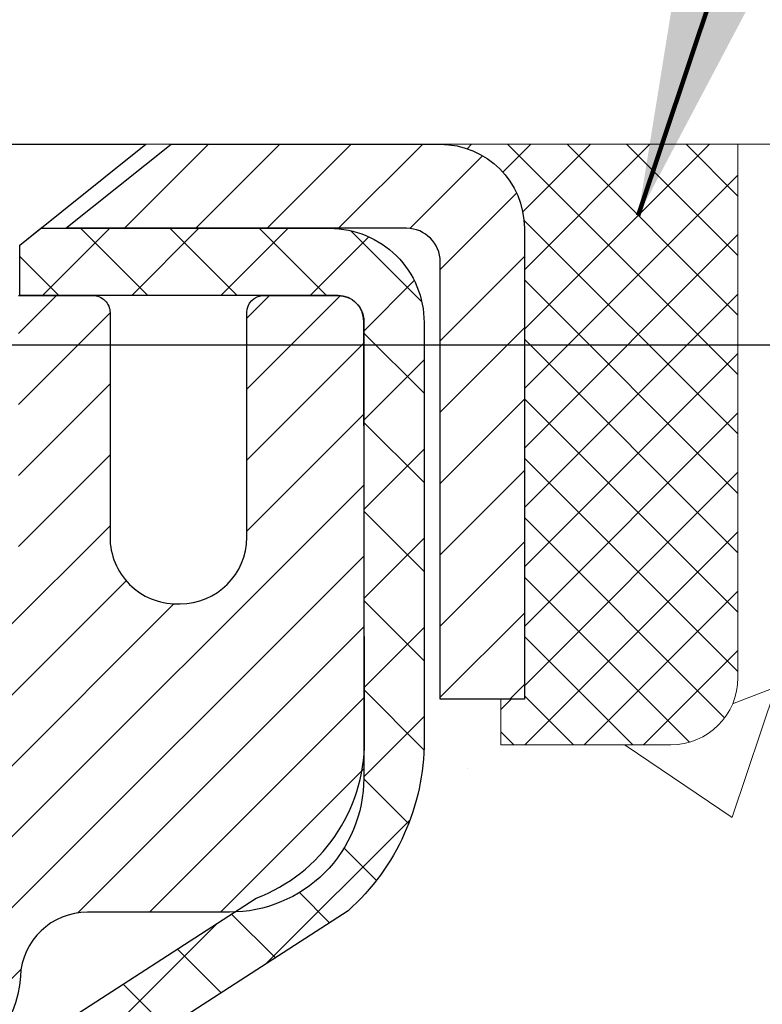
# Model space of a CAD drawing. Units: inches. Extents: x 3.7 to 56.5, y 2.2 to 45.1.
# Drawn here: x 31.3 to 32.1, y 30.9 to 32 of the extents above; entities that cross this region are included whole.
import ezdxf

# ---------------------------------------------------------------- set-up
doc = ezdxf.new("R2010")
doc.units = ezdxf.units.IN
doc.header["$MEASUREMENT"] = 0
for name, color, linetype, lineweight in [('CAPPING STRIP - H', 251, 'Continuous', 15), ('CAPPING STRIP - L', 7, 'Continuous', 25), ('CONCRETE - H', 130, 'Continuous', 9), ('CONCRETE - L', 132, 'Continuous', 13), ('DIMS', 50, 'Continuous', 25), ('MIG RETAINER - H', 251, 'Continuous', 20), ('MIG RETAINER - L', 7, 'Continuous', 30), ('PVC SIDESHEET - H', 170, 'Continuous', 20), ('PVC SIDESHEET - L', 150, 'Continuous', 25), ('SCREW - L', 1, 'Continuous', 25), ('SEALANT - H', 50, 'Continuous', 15), ('SEALANT - L', 52, 'Continuous', 20), ('TEXT - 4', 241, 'Continuous', 25)]:
    doc.layers.add(name, color=color, linetype=linetype, lineweight=lineweight)
doc.styles.add('ROMANS', font='romans', dxfattribs={"width": 0.9})
doc.styles.get("Standard").update_dxf_attribs({"font": 'arial.ttf'})
doc.dimstyles.get("Standard").update_dxf_attribs({"dimtxt": 0.18, "dimasz": 0.18, "dimexe": 0.18, "dimexo": 0.0625, "dimgap": 0.09, "dimtad": 0, "dimtih": 1, "dimtoh": 1, "dimdec": 4, "dimzin": 0, "dimdsep": 46, "dimtxsty": 'Standard', "dimcen": 0.09, "dimadec": 0, "dimazin": 0, "dimtfac": 1, "dimtdec": 4, "dimtofl": 0, "dimtmove": 0, "dimatfit": 3, "dimfxl": 1, "dimtolj": 1, "dimtzin": 0, "dimarcsym": 0})

# ---------------------------------------------------------------- blocks, each defined once
blk = doc.blocks.new('*X5')
at = {"color": 0}
for p, q in [((1237.986130794628, 929.2961535421395), (1237.97385116075, 929.3084331760182)), ((1238.536813030436, 929.1775962613214), (1238.667649945133, 929.3084331760183)), ((1239.602059879881, 928.4750761578006), (1240.435416898099, 929.3084331760183)), ((1246.588648714498, 922.4614025752369), (1239.741618113716, 929.3084331760182)), ((1240.190661302946, 927.2959106278986), (1242.203183851066, 929.3084331760184)), ((1240.238648714498, 923.8083641335176), (1245.738717756998, 929.3084331760184)), ((1240.238648714498, 925.5761310864839), (1243.970950804032, 929.3084331760184)), ((1246.588648714498, 924.2291695282032), (1241.509385066682, 929.3084331760182)), ((1246.588648714498, 925.9969364811695), (1243.277152019649, 929.3084331760182)), ((1246.588648714498, 927.7647034341359), (1245.044918972615, 929.3084331760182)), ((1240.238648714498, 922.0405971805513), (1246.588648714498, 928.3905971805514)), ((1246.588648714498, 920.6936356222706), (1240.226369080619, 927.0559152561492)), ((1240.238648714498, 920.2728302275848), (1246.588648714498, 926.622830227585)), ((1246.588648714497, 918.9258686693039), (1240.238648714498, 925.2758686693037)), ((1240.238648714498, 918.5050632746186), (1246.588648714498, 924.8550632746186)), ((1246.588648714497, 917.1581017163379), (1240.238648714498, 923.5081017163377)), ((1240.238648714498, 916.7372963216523), (1246.588648714498, 923.0872963216523)), ((1246.588648714497, 915.3903347633716), (1240.238648714498, 921.7403347633713)), ((1240.238648714498, 914.9695293686858), (1246.588648714498, 921.3195293686858)), ((1246.588648714497, 913.6225678104047), (1240.238648714498, 919.9725678104049)), ((1240.238648714498, 913.2017624157195), (1246.588648714498, 919.5517624157194)), ((1246.193007264837, 912.2504423070994), (1240.238648714498, 918.2048008574385)), ((1240.249262063965, 911.4446088122202), (1246.588648714498, 917.783995462753)), ((1245.15052543455, 911.5251571844204), (1240.238648714498, 916.4370339044722)), ((1242.017029016931, 911.4446088122202), (1246.588648714498, 916.0162285097866)), ((1243.463306853783, 911.4446088122203), (1240.238648714498, 914.6692669515057)), ((1243.784795969898, 911.4446088122203), (1246.588648714498, 914.2484615568203)), ((1241.695539900817, 911.4446088122203), (1240.238648714498, 912.9014999985397)), ((1239.538648714498, 912.5017624157197), (1239.845319474796, 912.8084331760185)), ((1239.92777294785, 911.4446088122202), (1239.538648714498, 911.833733045573))]:
    blk.add_line(p, q, dxfattribs=at)
blk = doc.blocks.new('*D10')
at = {"layer": 'DEFPOINTS', "color": 0, "transparency": 16777216}
for p in [(29.43886888330111, 31.6253563514677), (30.926639095089, 28.87514898337523), (36.69478480985874, 28.87514898337523)]:
    blk.add_point(p, dxfattribs=at)
at = {"layer": 'DIMS', "color": 0, "lineweight": -2, "transparency": 16777216}
for p, q in [((29.73886888330111, 31.6253563514677), (36.99478480985874, 31.6253563514677)), ((36.69478480985874, 31.3253563514677), (36.69478480985874, 31.10291279572033)), ((36.69478480985874, 29.17514898337523), (36.69478480985874, 29.48862708143462)), ((31.226639095089, 28.87514898337523), (36.99478480985874, 28.87514898337523))]:
    blk.add_line(p, q, dxfattribs=at)
at = {"layer": 'DIMS', "color": 0, "transparency": 16777216}
for points in [[(36.64478480985874, 31.3253563514677), (36.74478480985874, 31.3253563514677), (36.69478480985874, 31.6253563514677)], [(36.64478480985874, 29.17514898337523), (36.74478480985874, 29.17514898337523), (36.69478480985874, 28.87514898337523)]]:
    blk.add_solid(points, dxfattribs=at)
at = {"layer": 'DIMS', "color": 0, "transparency": 16777216, "insert": (36.69478480985873, 30.29576993857748), "char_height": 0.3, "attachment_point": 5, "style": 'ROMANS'}
blk.add_mtext('\\A1; 2 3/4 IN\\P [69.9mm]', dxfattribs=at)

msp = doc.modelspace()

# ---------------------------------------------------------------- hatches: boundary and pattern name
at = {"layer": 'CAPPING STRIP - H'}
h = msp.add_hatch(dxfattribs=at)
h.set_pattern_fill('ANSI31', color=256, scale=0.47244, angle=90, style=0)
h.set_pattern_definition([(45.00000000000001, (-965.5617133779303, 448.8960336410283), (0.04175819096297156, -0.04175819096297156), [])])
edge = h.paths.add_edge_path()
edge.add_line((30.50012606549291, 31.72418010724783), (30.48251930145199, 31.82101730947358))
edge.add_line((30.48251930145199, 31.82101730947358), (30.68682934127293, 31.85816458944174))
edge.add_arc((30.71147881093322, 31.72259250633039), 0.1377947244043846, 90.00000000099271, 100.30484647022479, ccw=False)
edge.add_line((30.71147881093094, 31.86038723073472), (30.94632615184247, 31.86038723073472))
edge.add_line((30.94632615184247, 31.86038723073472), (31.06935715578021, 31.76196242758448))
edge.add_line((31.06935715578021, 31.76196242758448), (30.71147881093094, 31.76196242758448))
edge.add_arc((30.71147881093412, 31.7225925063172), 0.03936992126728001, 90.00000000430171, 100.3048464714298)
edge.add_line((30.7044361053143, 31.76132738721486), (30.50012606549291, 31.72418010724783))
edge = h.paths.add_edge_path()
edge.add_arc((31.73372457704255, 31.72259250632447), 0.03936992126011774, 359.9999999998346, 449.9999999998345)
edge.add_line((31.73372457704255, 31.76196242758448), (31.33510412428478, 31.76196242758448))
edge.add_line((31.33510412428478, 31.76196242758448), (31.45813512822252, 31.86038723073472))
edge.add_line((31.45813512822252, 31.86038723073472), (31.7730944983021, 31.86038723073472))
edge.add_arc((31.7730944983021, 31.76196242758471), 0.09842480315012381, -6.622258297284134e-11, 89.99999999993378, ccw=False)
edge.add_line((31.87151930145211, 31.76196242758448), (31.87151930145211, 31.21078352994397))
edge.add_line((31.87151930145211, 31.21078352994419), (31.7730944983021, 31.21078352994419))
edge.add_line((31.7730944983021, 31.21078352994419), (31.77309449830256, 31.72259250632447))
at = {"layer": 'CONCRETE - H'}
h = msp.add_hatch(dxfattribs=at)
h.set_pattern_fill('AR-CONC', color=256, scale=0.252)
h.set_pattern_definition([(49.99999999999999, (299.0626390047158, 767.014533026181), (1.807495660153899, -0.1581353801561397), [0.189, -2.079]), (355, (299.0626390047158, 767.014533026181), (-0.34965336070476, 1.89552417692403), [0.1512, -1.6632]), (100.45144446, (299.2132636408358, 767.001355079301), (1.457842293752322, 1.737388777240946), [0.1606252838399993, -1.766878122239995]), (46.18420000000002, (299.0626390047158, 767.5185330261809), (2.689448153292362, -0.4171085875985529), [0.2834999999999986, -3.118499999999989]), (96.63563549, (299.2867596021156, 767.483773892541), (2.355348103099055, 2.454778873951867), [0.24093806184, -2.650318675199999]), (351.1841639899999, (299.0626390047158, 767.5185330261809), (2.355348101538028, 2.454778872680375), [0.2268, -2.49480000252]), (21, (299.3146390047157, 767.3925330261809), (1.504205771338524, -1.014599604476654), [0.189, -2.079]), (326.0000000000001, (299.3146390047157, 767.3925330261809), (0.613154636442386, 1.82737811351807), [0.1512, -1.6632]), (71.45144474, (299.4399894847957, 767.307983059701), (2.117360389359527, 0.8127785050720117), [0.1606252788, -1.76687812224]), (37.50000000000001, (299.0626390047158, 767.014533026181), (0.03064283539957249, 0.838892511654905), [0, -1.64304, 0, -1.6884, 0, -1.6695]), (7.499999999999999, (299.0626390047158, 767.014533026181), (0.6629352343542145, 0.9939175139435478), [0, -0.9626399999999999, 0, -1.60524, 0, -0.6363]), (327.5, (298.5006790047158, 767.014533026181), (1.345232539154471, -0.05683827677063698), [0, -0.63, 0, -1.9656, 0, -2.6082]), (317.5, (298.2486790047157, 767.014533026181), (1.469629146742813, 0.2522645554774407), [0, -0.819, 0, -1.30536, 0, -1.8522])])
edge = h.paths.add_edge_path()
edge.add_spline(control_points=[(39.11725214549256, 31.8603872307296), (39.95574656121107, 30.69649484054327), (36.21617699887753, 31.58862443562811), (32.88455424598715, 29.43451332089836), (30.05803489185473, 22.50145444371907), (38.93837936390383, 20.56137591022929), (37.79985319219554, 20.40756292749069)], knot_values=[0, 0, 0, 0, 3.226307717923979, 4.557809436376972, 13.4758532795351, 16.16366059185032, 16.16366059185032, 16.16366059185032, 16.16366059185032], degree=3, periodic=0)
edge.add_line((37.79985319219571, 20.40756292749046), (37.30685154017721, 20.40756292748921))
edge.add_line((37.30685154017721, 20.40756292748921), (37.30685154017675, 20.5335469360021))
edge.add_line((37.30685154017675, 20.5335469360021), (37.30685154017675, 20.60441293600212))
edge.add_line((37.30685154017675, 20.60441293600212), (36.63716784017697, 20.60441293600212))
edge.add_arc((36.63716784017691, 20.64378293600151), 0.03936999999939417, 239.9999999997352, 270.00000000008276, ccw=False)
edge.add_line((36.61748284017705, 20.60968751585511), (36.4817219325588, 20.68806911241376))
edge.add_arc((36.42660393255966, 20.5926019360042), 0.1102359999978166, 59.99999999986067, 90.00000000023635)
edge.add_line((36.4266039325592, 20.70283793600203), (35.51864599153004, 20.70283793600214))
edge.add_arc((35.51864599153032, 20.74220793600131), 0.03936999999916679, 239.9999999994154, 269.9999999995864, ccw=False)
edge.add_line((35.4989609915304, 20.70811251585525), (34.81887380537125, 21.10076051867276))
edge.add_arc((34.7588738646437, 20.99683743599832), 0.1199999999994515, 60.00003267845758, 89.99999999989144)
edge.add_line((34.75887386464393, 21.11683743599775), (34.54743248208428, 21.11683743599787))
edge.add_arc((34.5474324820841, 21.1562074359976), 0.03936999999973523, 224.9999999999415, 270.0000000002482, ccw=False)
edge.add_line((34.51959368810896, 21.12836864202251), (34.40312716397614, 21.24483516615493))
edge.add_arc((34.15342518966924, 20.99513319184854), 0.3531319186157968, 44.9999999999413, 76.09799910887425)
edge.add_arc((33.86414059658631, 19.82636341840902), 1.557170273113289, 76.09799910892733, 103.9020008910727)
edge.add_arc((33.57485600350327, 20.99513319184592), 0.3531319186183097, 103.9020008910059, 134.9999999998174)
edge.add_line((33.32515402919563, 21.24483516615516), (33.20868750506304, 21.12836864202262))
edge.add_arc((33.18084871108755, 21.1562074359976), 0.03936999999988763, 270.0000000003309, 315.0000000005264, ccw=False)
edge.add_line((33.18084871108778, 21.11683743599775), (31.46994360860373, 21.11683743599764))
edge.add_arc((31.46994360860384, 21.15620743599771), 0.03937000000007629, 180, 269.9999999998346, ccw=False)
edge.add_line((31.43057360860377, 21.15620743599771), (31.43057360854851, 29.21409956163376))
edge.add_arc((31.46994360854887, 29.21409956163365), 0.03937000000036051, 107.30237723697991, 179.9999999998346, ccw=False)
edge.add_line((31.45823440017858, 29.25168800852049), (31.48702263533352, 29.26256466984483))
edge.add_line((31.48702263533352, 29.26256466984483), (31.51937293311749, 29.27607161577913))
edge.add_line((31.51937293311749, 29.27607161577913), (31.54267220726598, 29.2880856579655))
edge.add_line((31.54267220726598, 29.2880856579655), (31.55851112159081, 29.29740122968639))
edge.add_line((31.55851112159081, 29.29740122968639), (31.57385165090074, 29.30758850976605))
edge.add_line((31.57385165090074, 29.30758850976605), (31.58868440506677, 29.31855369672627))
edge.add_line((31.58868440506677, 29.31855369672627), (31.6116323545819, 29.33722750613975))
edge.add_line((31.6116323545819, 29.33722750613975), (31.61151357765476, 29.33736131472466))
edge.add_line((31.61151357765476, 29.33736131472466), (31.63004033726594, 29.35520582748956))
edge.add_line((31.63004033726594, 29.35520582748956), (31.64273771881909, 29.36849821037509))
edge.add_line((31.64273771881909, 29.36849821037509), (31.65486784641263, 29.3823262864592))
edge.add_line((31.65486784641263, 29.3823262864592), (31.66643063700195, 29.39665765564411))
edge.add_line((31.66643063700195, 29.39665765564411), (31.67742909808368, 29.41145083430962))
edge.add_line((31.67742909808368, 29.41145083430962), (31.68786623715306, 29.4266643388342))
edge.add_line((31.68786623715306, 29.4266643388342), (31.69774506170626, 29.44225668559767))
edge.add_line((31.69774506170626, 29.44225668559767), (31.70706857923898, 29.45818639097894))
edge.add_line((31.70706857923898, 29.45818639097894), (31.71583986088018, 29.47441201323301))
edge.add_line((31.71583986088018, 29.47441201323301), (31.72406710543584, 29.49089548499256))
edge.add_line((31.72406710543584, 29.49089548499256), (31.73176732114445, 29.50760453613003))
edge.add_line((31.73176732114445, 29.50760453613003), (31.73895838452864, 29.52450746791152))
edge.add_line((31.73895838452864, 29.52450746791152), (31.7488060707895, 29.5495910331029))
edge.add_line((31.7488060707895, 29.5495910331029), (31.74859147876879, 29.54967474864094))
edge.add_line((31.74859147876879, 29.54967474864094), (31.7518910245106, 29.55878832464128))
edge.add_line((31.7518910245106, 29.55878832464128), (31.75768095461655, 29.57614212307732))
edge.add_line((31.75768095461655, 29.57614212307732), (31.76305390901672, 29.5936274295621))
edge.add_line((31.76305390901672, 29.5936274295621), (31.76803535765913, 29.61123621124563))
edge.add_line((31.76803535765913, 29.61123621124563), (31.77265077049316, 29.62896043527809))
edge.add_line((31.77265077049316, 29.62896043527809), (31.77692561746682, 29.64679206880948))
edge.add_line((31.77692561746682, 29.64679206880948), (31.78088536852994, 29.66472307898999))
edge.add_line((31.78088536852994, 29.66472307898999), (31.78455549363008, 29.68274543296963))
edge.add_line((31.78455549363008, 29.68274543296963), (31.78796146271708, 29.70085109789858))
edge.add_line((31.78796146271708, 29.70085109789858), (31.7911287457394, 29.71903204092706))
edge.add_line((31.7911287457394, 29.71903204092706), (31.79408281264506, 29.73728022920483))
edge.add_line((31.79408281264506, 29.73728022920483), (31.79684913338389, 29.75558762988209))
edge.add_line((31.79684913338389, 29.75558762988209), (31.80165645422886, 29.78947936434935))
edge.add_line((31.80165645422886, 29.78947936434935), (31.80155521527405, 29.7894899443541))
edge.add_line((31.80155521527405, 29.7894899443541), (31.80427631808317, 29.81078477781244))
edge.add_line((31.80427631808317, 29.81078477781244), (31.80654635364027, 29.82924869958907))
edge.add_line((31.80654635364027, 29.82924869958907), (31.80665140067555, 29.83012738659562))
edge.add_arc((26.32113689802043, 30.49871588814932), 5.526108933349892, 353.0509193198267, 353.4278146007699)
edge.add_arc((31.75227639453868, 29.87309332090746), 0.05905499999935271, 353.3218076342777, 366.6781923669465)
edge.add_arc((29.02434891841972, 29.57853558864343), 2.802837013906877, 6.173697454205699, 7.884920522881123)
edge.add_line((31.80068679702873, 29.9630395682421), (31.79811450342714, 29.98222484328682))
edge.add_line((31.79811450342714, 29.98222484328682), (31.79261179108499, 30.01864157481788))
edge.add_line((31.79261179108499, 30.01864157481788), (31.78796146271708, 30.04533554391566))
edge.add_line((31.78796146271708, 30.04533554391566), (31.78455549363008, 30.06344120884461))
edge.add_line((31.78455549363008, 30.06344120884461), (31.78088536852994, 30.08146356282424))
edge.add_line((31.78088536852994, 30.08146356282424), (31.77692561746682, 30.09939457300476))
edge.add_line((31.77692561746682, 30.09939457300476), (31.77265077049316, 30.11722620653615))
edge.add_line((31.77265077049316, 30.11722620653615), (31.76803535765913, 30.13495043056861))
edge.add_line((31.76803535765913, 30.13495043056861), (31.76305390901672, 30.15255921225213))
edge.add_line((31.76305390901672, 30.15255921225213), (31.75768095461655, 30.17004451873692))
edge.add_line((31.75768095461655, 30.17004451873692), (31.7518910245106, 30.18739831717295))
edge.add_line((31.7518910245106, 30.18739831717295), (31.74565864874995, 30.20461257471044))
edge.add_line((31.74565864874995, 30.20461257471044), (31.73895838452864, 30.22167917390294))
edge.add_line((31.73895838452864, 30.22167917390294), (31.73176732114445, 30.2385821056842))
edge.add_line((31.73176732114445, 30.2385821056842), (31.71761686828432, 30.26928782217379))
edge.add_line((31.71761686828432, 30.26928782217379), (31.71727060047743, 30.26912796402377))
edge.add_line((31.71727060047743, 30.26912796402377), (31.70706857923898, 30.2880002508353))
edge.add_line((31.70706857923898, 30.2880002508353), (31.69774506170626, 30.30392995621656))
edge.add_line((31.69774506170626, 30.30392995621656), (31.68786623715306, 30.31952230298003))
edge.add_line((31.68786623715306, 30.31952230298003), (31.67742909808368, 30.33473580750484))
edge.add_line((31.67742909808368, 30.33473580750484), (31.66643063700195, 30.34952898617013))
edge.add_line((31.66643063700195, 30.34952898617013), (31.65486784641263, 30.36386035535503))
edge.add_line((31.65486784641263, 30.36386035535503), (31.64273771881909, 30.37768843143914))
edge.add_line((31.64273771881909, 30.37768843143914), (31.63004033726594, 30.39098081432491))
edge.add_line((31.63004033726594, 30.39098081432491), (31.61678905808259, 30.40374411592217))
edge.add_line((31.61678905808259, 30.40374411592217), (31.60300000248782, 30.41598368040292))
edge.add_line((31.60300000248782, 30.41598368040292), (31.58868440506632, 30.42763294508796))
edge.add_line((31.58868440506632, 30.42763294508796), (31.57385165090074, 30.43859813204818))
edge.add_line((31.57385165090074, 30.43859813204818), (31.55851112159081, 30.44878541212785))
edge.add_line((31.55851112159081, 30.44878541212785), (31.54285897302572, 30.45799113857817))
edge.add_line((31.54285897302572, 30.45799113857817), (31.54286518579994, 30.45800147636061))
edge.add_line((31.54286518579994, 30.45800147636061), (31.52636271536204, 30.4665108133791))
edge.add_line((31.52636271536204, 30.4665108133791), (31.50966784378289, 30.47416710981503))
edge.add_line((31.50966784378289, 30.47416710981503), (31.49268393744643, 30.48125825643052))
edge.add_line((31.49268393744643, 30.48125825643052), (31.47550734127191, 30.48797263649891))
edge.add_line((31.47550734127191, 30.48797263649891), (31.45387242045058, 30.49614665985558))
edge.add_arc((31.46994360854933, 30.53208708018059), 0.03937000000055141, 180.0000000001654, 245.9076238348471, ccw=False)
edge.add_line((31.43057360854874, 30.53208708018047), (31.43057360854874, 30.72132212903904))
edge.add_line((31.43057360854874, 30.72132212903904), (31.35970760854872, 30.72132212903904))
edge.add_line((31.35970760854872, 30.72132212903904), (31.33241271215513, 30.72132212903927))
edge.add_arc((31.37151860854874, 30.72587468515968), 0.03936999999970917, 122.90315213964331, 186.6402612614118, ccw=False)
edge.add_line((31.35013201191288, 30.75892934268796), (31.66534995236879, 30.96287757416104))
edge.add_arc((31.48766010854752, 31.1615699275888), 0.2665564328765841, 311.8061494064942, 360.0000000001467)
edge.add_line((31.75421654142411, 31.16156992758948), (31.75421654142411, 31.21078352993896))
edge.add_line((31.75421654142411, 31.21078352993896), (31.77309449830119, 31.21078352993896))
edge.add_line((31.77309449830119, 31.21078352993896), (31.84396024633298, 31.21078352993896))
edge.add_line((31.84396024633298, 31.21078352993896), (31.84396024633298, 31.15708965734854))
edge.add_line((31.84396024633298, 31.15708965734854), (32.0427791439709, 31.15708965734854))
edge.add_arc((32.0427791439709, 31.23582981482883), 0.07874015748029706, 270, 360)
edge.add_line((32.1215193014512, 31.23582981482883), (32.1215193014512, 31.86038723072971))
edge.add_line((32.1215193014512, 31.86038723072971), (33.18863909658404, 31.86038723072971))
edge.add_line((33.18863909658404, 31.86038723072971), (39.11725214549256, 31.8603872307296))
at = {"layer": 'MIG RETAINER - H'}
h = msp.add_hatch(dxfattribs=at)
h.set_pattern_fill('ANSI31', color=256, scale=0.47, style=0)
h.set_pattern_definition([(45, (-918.4812112861534, -406.4011358012002), (-0.04154252339470966, 0.04154252339470967), [])])
h.paths.add_polyline_path([(30.68863909658404, 28.95122242747999), (30.68863909658222, 29.65233933461428), (30.7629354308645, 29.71692415267495), (30.92663909658296, 29.71692415267495), (30.92663909658296, 28.95122242748022)])
edge = h.paths.add_edge_path()
edge.add_arc((31.46863909658106, 31.40022242748233), 0.07800000000003138, 270.000000000501, 360.0000000000418)
edge.add_line((31.54663909658103, 31.40022242748233), (31.54663909658058, 31.66322242747952))
edge.add_arc((31.56663909658101, 31.66322242747975), 0.02000000000020918, 90.00000000195422, 180.0000000006514, ccw=False)
edge.add_line((31.5666390965801, 31.68322242747996), (31.65363909658009, 31.68322242748178))
edge.add_arc((31.65363909658055, 31.65322242748181), 0.03000000000002956, 2.1719870346714742e-10, 90.0000000013028, ccw=False)
edge.add_line((31.68363909658075, 31.65322242748181), (31.68363909658166, 31.11822242747468))
edge.add_arc((31.5266390965815, 31.11822242747468), 0.1569999999999254, -90.00000000033191, 6.230038707144558e-11, ccw=False)
edge.add_line((31.5266390965806, 30.96122242747452), (31.36037878162352, 30.96122242747543))
edge.add_arc((31.36037878163398, 30.88248274244398), 0.07873968503150763, 90.00000000777618, 177.4144840053407)
edge.add_arc((31.16683632256792, 30.89122242747936), 0.114999999999426, 275.2124696741832, 357.41448399788595, ccw=False)
edge.add_arc((31.17546700789291, 30.7966152857262), 0.02000000000000517, 160.3257550186187, 275.2124696744299, ccw=False)
edge.add_arc((31.0454200414618, 30.84311289991439), 0.1181095275611714, 340.3257550185371, 642.6342225154141)
edge.add_arc((31.07562820162212, 30.70834751614308), 0.02000000000040289, -10.621520467928804, 102.63422251394002, ccw=False)
edge.add_arc((31.01763909658195, 30.71922242748116), 0.07899999999997757, 270.0000000008245, 349.3784795304081, ccw=False)
edge.add_line((31.01763909658285, 30.64022242748121), (30.94363909658188, 30.64022242748007))
edge.add_arc((30.94363909658188, 30.62322242748002), 0.01699999999999591, 90.00000000076633, 180)
edge.add_line((30.92663909658205, 30.62322242748002), (30.92663909658251, 30.02952070228486))
edge.add_line((30.92663909658251, 30.02952070228486), (30.7629354308645, 30.02952070228486))
edge.add_line((30.7629354308645, 30.02952070228486), (30.68863909658177, 30.09410552034575))
edge.add_line((30.68863909658222, 30.09410552034552), (30.68863909658086, 31.65322242747908))
edge.add_arc((30.7186390965806, 31.65322242747908), 0.02999999999985903, 90.00000000043423, 180.0000000002171, ccw=False)
edge.add_line((30.71863909658015, 31.68322242747905), (30.7836390965802, 31.68322242747973))
edge.add_arc((30.78363909658066, 31.66322242747975), 0.01999999999998181, 0, 90.00000000065143, ccw=False)
edge.add_line((30.80363909658064, 31.66322242747975), (30.80363909658109, 31.40022242747824))
edge.add_arc((30.88163909658107, 31.40022242747847), 0.07799999999997453, 180.0000000000835, 270.0000000004176)
edge.add_line((30.88163909658152, 31.32222242747849), (30.88563909658143, 31.32222242747849))
edge.add_arc((30.88563909658097, 31.40022242747824), 0.07799999999986085, 270.000000000334, 360.0000000001671)
edge.add_line((30.96363909658095, 31.40022242747847), (30.96363909658049, 31.66322242747907))
edge.add_arc((30.98363909658048, 31.66322242747907), 0.01999999999998181, 90.00000000032571, 180, ccw=False)
edge.add_line((30.98363909658048, 31.68322242747905), (31.12508574463692, 31.68322242747996))
edge.add_line((31.12508574463692, 31.68322242748019), (31.12508574463692, 31.3523272212629))
edge.add_line((31.12508574463692, 31.3523272212629), (31.14437130703465, 31.33299661436109))
edge.add_line((31.14437130703465, 31.33299661436109), (31.14437130703465, 31.25585436477587))
edge.add_line((31.14437130703465, 31.25585436477564), (31.20222799422328, 31.21728323998269))
edge.add_line((31.20222799422328, 31.21728323998269), (31.26008468141191, 31.25585436477564))
edge.add_line((31.26008468141191, 31.25585436477564), (31.26008468141191, 31.33299661436087))
edge.add_line((31.26008468141191, 31.33299661436109), (31.27937024380873, 31.352282176757))
edge.add_line((31.27937024380873, 31.352282176757), (31.27937024380873, 31.68322242747996))
edge.add_line((31.27937024380873, 31.68322242748019), (31.36663909658074, 31.68322242748042))
edge.add_arc((31.36663909658074, 31.66322242748021), 0.01999999999998181, 0, 90, ccw=False)
edge.add_line((31.38663909658072, 31.66322242748021), (31.38663909658118, 31.40022242748211))
edge.add_arc((31.46463909658115, 31.40022242748233), 0.07800000000008822, 180.000000000167, 270.000000000334)
edge.add_line((31.46463909658161, 31.32222242748236), (31.46863909658151, 31.32222242748236))
at = {"layer": 'PVC SIDESHEET - H'}
h = msp.add_hatch(dxfattribs=at)
h.set_pattern_fill('ANSI37', color=256, scale=0.59055, style=0)
h.set_pattern_definition([(45, (-153.0975398384014, 109.310705925255), (-0.05219773870371446, 0.05219773870371446), []), (135, (-153.0975398384014, 109.310705925255), (-0.05219773870371446, -0.05219773870371446), [])])
edge = h.paths.add_edge_path()
edge.add_line((31.26128260854995, 30.65200288884722), (31.26128260854995, 30.72587468516446))
edge.add_arc((31.37151860854993, 30.72587468516468), 0.1102359999999294, 122.9031521393429, 180.0000000001773, ccw=False)
edge.add_line((31.31163613796963, 30.81842772624469), (31.5325060002254, 30.96133208545604))
edge.add_arc((31.52663909653967, 31.11822242754607), 0.1569999999999538, 272.1415739096572, 360.000000000083)
edge.add_line((31.68363909653982, 31.1182224275463), (31.68363909653982, 31.14307239354144))
edge.add_arc((31.48766010854825, 31.16156992759403), 0.1968500000002638, 354.6080946592466, 360.000000000182)
edge.add_line((31.68451010854852, 31.16156992759448), (31.68363909658075, 31.65324500255002))
edge.add_arc((31.65363909056697, 31.65322241296309), 0.03000001451857888, 0.04314291648929576, 89.9999885157571)
edge.add_line((31.65363909658009, 31.68322242748178), (31.28096760878344, 31.68322242759319))
edge.add_line((31.28096760878344, 31.68322242759319), (31.28096760878344, 31.74227754313944))
edge.add_line((31.28096760878344, 31.74227754313944), (31.30557371434116, 31.76196242758539))
edge.add_line((31.30557371434071, 31.76196242758539), (31.64398054142322, 31.7619624275863))
edge.add_arc((31.64398054142367, 31.65172642758631), 0.1102359999999862, 1.7718093658913858e-10, 90.00000000016621, ccw=False)
edge.add_line((31.75421654142366, 31.65172642758677), (31.75421654142502, 31.16156992759471))
edge.add_arc((31.48766010854825, 31.16156992759403), 0.2665564328766834, -48.193850593495824, 1.4659917724202387e-10, ccw=False)
edge.add_line((31.66534995236981, 30.96287757416604), (31.35013201191424, 30.75892934269297))
edge.add_arc((31.37151860854993, 30.72587468516446), 0.03936999999998115, 122.903152139339, 180.0000000001654)
edge.add_line((31.33214860854997, 30.72587468516423), (31.33214860854997, 30.65200288884699))
edge.add_line((31.33214860854997, 30.65200288884722), (31.33214860854997, 30.46954478788876))
edge.add_arc((31.3912036085506, 30.46954478788876), 0.05905500000077524, 180, 253.1842656924177)
edge.add_line((31.37411931117623, 30.41301497444198), (31.39787958307471, 30.40594336280088))
edge.add_line((31.39787958307517, 30.40594336280088), (31.42093718304687, 30.39868319845328))
edge.add_line((31.42093718304687, 30.39868319845328), (31.44361296323615, 30.39086338869521))
edge.add_line((31.44361296323569, 30.39086338869544), (31.46575063090114, 30.38225485028107))
edge.add_line((31.46575063090114, 30.38225485028084), (31.48719389330182, 30.37262849996392))
edge.add_line((31.48719389330182, 30.37262849996415), (31.5077864576968, 30.36175525449886))
edge.add_line((31.5077864576968, 30.36175525449863), (31.52737203134467, 30.3494060306387))
edge.add_line((31.52737203134467, 30.3494060306387), (31.54579435290253, 30.33535183309647))
edge.add_line((31.54579435290253, 30.33535183309647), (31.56293943470229, 30.31948209291073))
edge.add_line((31.56293943470274, 30.31948209291096), (31.57881909411554, 30.30203867389065))
edge.add_line((31.57881909411554, 30.30203867389065), (31.59346844549037, 30.28332870446781))
edge.add_line((31.59346844549037, 30.28332870446781), (31.60692260317575, 30.26365931307447))
edge.add_line((31.60692260317575, 30.26365931307424), (31.61921700073736, 30.24333555289019))
edge.add_line((31.61921700073736, 30.24333555289019), (31.63040268117794, 30.22256099893053))
edge.add_line((31.63040268117794, 30.22256099893076), (31.64055303865672, 30.20139391960771))
edge.add_line((31.64055303865672, 30.20139391960748), (31.64974249751032, 30.17987938778612))
edge.add_line((31.64974249751032, 30.17987938778634), (31.65804040523273, 30.15804781339608))
edge.add_line((31.65804040523273, 30.15804781339608), (31.66551384871656, 30.13592307729897))
edge.add_line((31.66551384871656, 30.13592307729897), (31.67222990450574, 30.11352903046787))
edge.add_line((31.67222990450574, 30.11352903046787), (31.67825564914466, 30.09088952387543))
edge.add_line((31.67825564914466, 30.09088952387543), (31.68365815917724, 30.06802840849451))
edge.add_line((31.68365815917724, 30.06802840849451), (31.68850451114741, 30.04496953529798))
edge.add_line((31.68850451114696, 30.04496953529798), (31.69286178159865, 30.0217367552587))
edge.add_line((31.69286178159865, 30.0217367552587), (31.69679704707579, 29.99835391934954))
edge.add_line((31.69679704707579, 29.99835391934954), (31.70037738412276, 29.97484487854314))
edge.add_line((31.70037738412276, 29.97484487854314), (31.70366986928349, 29.95123348381236))
edge.add_line((31.70366986928349, 29.95123348381213), (31.7067415791019, 29.92754358612962))
edge.add_line((31.7067415791019, 29.92754358612984), (31.70965959012238, 29.90379903646868))
edge.add_line((31.70965959012238, 29.90379903646868), (31.71249097888841, 29.88002368580175))
edge.add_arc((31.65384404318166, 29.87309332091223), 0.0590550000023266, -6.843210700925283, 6.739442727568417, ccw=False)
edge.add_line((31.7124783311786, 29.86605675240418), (31.70965959012193, 29.84238760535555))
edge.add_line((31.70965959012238, 29.84238760535555), (31.70674157910236, 29.81864305569439))
edge.add_line((31.7067415791019, 29.81864305569439), (31.70366986928349, 29.79495315801211))
edge.add_line((31.70366986928349, 29.79495315801211), (31.70037738412276, 29.77134176328133))
edge.add_line((31.70037738412276, 29.77134176328133), (31.69679704707579, 29.74783272247493))
edge.add_line((31.69679704707579, 29.74783272247493), (31.69286178159865, 29.72444988656554))
edge.add_line((31.69286178159865, 29.72444988656554), (31.68850451114696, 29.70121710652626))
edge.add_line((31.68850451114696, 29.70121710652626), (31.68365815917679, 29.67815823332973))
edge.add_line((31.68365815917724, 29.67815823332973), (31.67825564914466, 29.65529711794881))
edge.add_line((31.67825564914466, 29.65529711794881), (31.67222990450574, 29.63265761135636))
edge.add_line((31.67222990450574, 29.63265761135636), (31.66551384871656, 29.61026356452527))
edge.add_line((31.66551384871656, 29.61026356452527), (31.65804040523273, 29.58813882842816))
edge.add_line((31.65804040523273, 29.58813882842816), (31.64974249751032, 29.56630725403789))
edge.add_line((31.64974249751032, 29.56630725403812), (31.64055303865672, 29.54479272221676))
edge.add_line((31.64055303865672, 29.54479272221676), (31.63040268117794, 29.52362564289348))
edge.add_line((31.63040268117794, 29.52362564289348), (31.61921700073736, 29.50285108893405))
edge.add_line((31.61921700073736, 29.50285108893405), (31.60692260317575, 29.48252732875))
edge.add_line((31.60692260317575, 29.48252732875), (31.59346844549037, 29.46285793735666))
edge.add_line((31.59346844549037, 29.46285793735666), (31.57881909411554, 29.44414796793382))
edge.add_line((31.57881909411554, 29.44414796793382), (31.56293943470274, 29.42670454891351))
edge.add_line((31.56293943470274, 29.42670454891351), (31.54579435290253, 29.410834808728))
edge.add_line((31.54579435290253, 29.41083480872777), (31.52737203134467, 29.39678061118553))
edge.add_line((31.52737203134467, 29.39678061118553), (31.5077864576968, 29.38443138732561))
edge.add_line((31.5077864576968, 29.38443138732561), (31.48719389330182, 29.37355814186031))
edge.add_line((31.48719389330182, 29.37355814186031), (31.46575063090114, 29.36393179154339))
edge.add_line((31.46575063090114, 29.36393179154339), (31.44361296323569, 29.35532325312903))
edge.add_line((31.44361296323569, 29.35532325312903), (31.42093718304642, 29.34750344337095))
edge.add_line((31.42093718304687, 29.34750344337095), (31.39787958307517, 29.34024327902335))
edge.add_line((31.39787958307517, 29.34024327902335), (31.37459645606197, 29.33331367683996))
edge.add_arc((31.39120360854969, 29.27664185393593), 0.05905500000011056, 106.3327337577538, 179.9999999998346)
edge.add_line((31.33214860854952, 29.27664185393616), (31.2612826085595, 29.27664185393616))
edge.add_line((31.2612826085595, 29.27664185393638), (31.26128260854949, 29.29159672977545))
edge.add_arc((31.37151860854993, 29.29159672977522), 0.1102360000001497, 100.63983282172279, 179.9999999999409, ccw=False)
edge.add_line((31.35116522256595, 29.39993746715055), (31.37148303924715, 29.40428346021264))
edge.add_line((31.37148303924715, 29.40428346021264), (31.39162642184129, 29.40904592303428))
edge.add_line((31.39162642184175, 29.40904592303428), (31.41142093626178, 29.41464132537504))
edge.add_line((31.41142093626132, 29.41464132537504), (31.43069214841972, 29.4214861369947))
edge.add_line((31.43069214842018, 29.42148613699447), (31.44926712050966, 29.42998906374561))
edge.add_line((31.44926712050966, 29.42998906374584), (31.46702341875772, 29.44029675580742))
edge.add_line((31.46702341875772, 29.4402967558072), (31.48390009754195, 29.45223681322528))
edge.add_line((31.48390009754195, 29.45223681322528), (31.4998399310478, 29.46561753468683))
edge.add_line((31.4998399310478, 29.46561753468683), (31.51478569346028, 29.48024721887924))
edge.add_line((31.51478569346028, 29.48024721887901), (31.52868015896439, 29.49593416448926))
edge.add_line((31.52868015896485, 29.49593416448926), (31.54146610174604, 29.51248667020451))
edge.add_line((31.54146610174604, 29.51248667020451), (31.55309743274012, 29.52972350596434))
edge.add_line((31.55309743273966, 29.52972350596434), (31.5636133743422, 29.54754365521472))
edge.add_line((31.5636133743422, 29.54754365521495), (31.57309259370805, 29.56588318906194))
edge.add_line((31.57309259370805, 29.56588318906194), (31.58161397145369, 29.58467837931818))
edge.add_line((31.58161397145369, 29.58467837931818), (31.58925638819693, 29.60386549779611))
edge.add_line((31.58925638819693, 29.60386549779611), (31.59609872455468, 29.62338081630861))
edge.add_line((31.59609872455468, 29.62338081630861), (31.60221986114385, 29.64316060666812))
edge.add_line((31.60221986114385, 29.64316060666812), (31.60769867858181, 29.66314114068751))
edge.add_line((31.60769867858181, 29.66314114068751), (31.61261405748547, 29.68325869017923))
edge.add_line((31.61261405748547, 29.68325869017923), (31.61704428265904, 29.70345075829397))
edge.add_line((31.61704428265858, 29.70345075829374), (31.62105394591418, 29.72368314681995))
edge.add_line((31.62105394591418, 29.72368314681995), (31.62469395201953, 29.74394994389291))
edge.add_line((31.62469395201953, 29.74394994389314), (31.62801461111877, 29.76424646652782))
edge.add_line((31.62801461111877, 29.7642464665276), (31.63106623335653, 29.78456803173873))
edge.add_line((31.63106623335653, 29.78456803173873), (31.63389912887698, 29.80490995654105))
edge.add_line((31.63389912887698, 29.80490995654105), (31.63656360782426, 29.82526755794953))
edge.add_line((31.6365636078238, 29.82526755794953), (31.63910998034208, 29.8456361529789))
edge.add_line((31.63910998034208, 29.8456361529789), (31.64157660741768, 29.86591283170225))
edge.add_arc((31.58295977025074, 29.87309332091223), 0.05905499999845466, 353.0161331702317, 366.8878634530469)
edge.add_line((31.64158855657598, 29.88017558318035), (31.63910998034254, 29.90055048884557))
edge.add_line((31.63910998034208, 29.90055048884534), (31.6365636078238, 29.92091908387471))
edge.add_line((31.6365636078238, 29.92091908387471), (31.63389912887652, 29.94127668528319))
edge.add_line((31.63389912887698, 29.94127668528319), (31.63106623335653, 29.96161861008551))
edge.add_line((31.63106623335653, 29.96161861008551), (31.62801461111877, 29.98194017529664))
edge.add_line((31.62801461111877, 29.98194017529664), (31.62469395201953, 30.0022366979311))
edge.add_line((31.62469395201953, 30.00223669793132), (31.62105394591418, 30.02250349500451))
edge.add_line((31.62105394591418, 30.02250349500429), (31.61704428265858, 30.0427358835305))
edge.add_line((31.61704428265858, 30.0427358835305), (31.61261405748502, 30.06292795164524))
edge.add_line((31.61261405748547, 30.06292795164524), (31.60769867858181, 30.08304550113695))
edge.add_line((31.60769867858181, 30.08304550113695), (31.60221986114385, 30.10302603515635))
edge.add_line((31.60221986114385, 30.10302603515612), (31.59609872455468, 30.12280582551563))
edge.add_line((31.59609872455468, 30.12280582551585), (31.58925638819693, 30.14232114402836))
edge.add_line((31.58925638819693, 30.14232114402836), (31.58161397145369, 30.16150826250629))
edge.add_line((31.58161397145369, 30.16150826250629), (31.57309259370805, 30.18030345276253))
edge.add_line((31.57309259370805, 30.18030345276253), (31.5636133743422, 30.19864298660951))
edge.add_line((31.5636133743422, 30.19864298660951), (31.55309743273966, 30.21646313586012))
edge.add_line((31.55309743273966, 30.2164631358599), (31.54146610174558, 30.23369997161973))
edge.add_line((31.54146610174604, 30.23369997161973), (31.52868015896485, 30.25025247733498))
edge.add_line((31.52868015896485, 30.25025247733498), (31.51478569346074, 30.26593942294522))
edge.add_line((31.51478569346028, 30.26593942294522), (31.4998399310478, 30.28056910713764))
edge.add_line((31.4998399310478, 30.28056910713764), (31.48390009754195, 30.29394982859918))
edge.add_line((31.48390009754195, 30.29394982859918), (31.46702341875772, 30.30588988601727))
edge.add_line((31.46702341875772, 30.30588988601704), (31.44926712050966, 30.31619757807863))
edge.add_line((31.44926712050966, 30.31619757807863), (31.43069214842018, 30.32470050482976))
edge.add_line((31.43069214842018, 30.32470050482976), (31.41142093626178, 30.33154531644919))
edge.add_line((31.41142093626132, 30.33154531644942), (31.39162642184129, 30.33714071879018))
edge.add_line((31.39162642184175, 30.33714071879018), (31.37148303924761, 30.34190318161183))
edge.add_line((31.37148303924715, 30.34190318161183), (31.35116522256595, 30.34624917467391))
edge.add_arc((31.37151860854993, 30.45458991204902), 0.1102359999999685, 179.9999999999409, 259.3601671783515, ccw=False)
edge.add_line((31.26128260854995, 30.45458991204902), (31.26128260854995, 30.65200288884699))

# ---------------------------------------------------------------- linework, layer by layer
at = {"layer": 'CAPPING STRIP - L'}
msp.add_lwpolyline([(31.77309449830256, 31.72259250632425, 0.414213562373095), (31.73372457704255, 31.76196242758448), (31.33510412428478, 31.76196242758448), (31.45813512822252, 31.86038723073472), (31.7730944983021, 31.86038723073472, -0.414213562373095), (31.87151930145211, 31.76196242758448), (31.87151930145211, 31.21078352994419), (31.7730944983021, 31.21078352994419)], format="xyb", close=True, dxfattribs=at)
at = {"layer": 'CONCRETE - L'}
msp.add_line((45.24902163444932, 31.86038723072949), (30.68863909658404, 31.86038723072971), dxfattribs=at)
at = {"layer": 'MIG RETAINER - L'}
msp.add_lwpolyline([(31.27937024380873, 31.68322242748019), (31.36663909658074, 31.68322242748019, -0.4142135623735612), (31.38663909658072, 31.66322242748021), (31.38663909658118, 31.40022242748211, 0.4142135623747932), (31.46463909658161, 31.32222242748236), (31.46863909658151, 31.32222242748236, 0.4142135623714301), (31.54663909658103, 31.40022242748233), (31.54663909658058, 31.66322242747952, -0.4142135623672345), (31.5666390965801, 31.68322242747996), (31.65363909658009, 31.68322242748178, -0.4142135623789455), (31.68363909658075, 31.65322242748181), (31.6836390965812, 31.11822242747468, -0.414213562375043), (31.5266390965806, 30.96122242747452), (31.36037878162307, 30.96122242747543, 0.4010574505985916), (31.28171925318094, 30.88603472533106, -0.3748896829303737), (31.17728399427716, 30.77669799272536, -0.5479758845004098)], format="xyb", dxfattribs=at)
at = {"layer": 'PVC SIDESHEET - L'}
msp.add_lwpolyline([(31.31163613796917, 30.81842772624469), (31.55758316151997, 30.97755718574405, 0.3114351400790096), (31.68451010854852, 31.16156992759426), (31.68363909658075, 31.65324500255025, 0.4139929763929993), (31.65363909658009, 31.68322242748178), (31.28096760878344, 31.68322242759319), (31.28096760878344, 31.74227754313944), (31.30557371434071, 31.76196242758539), (31.64398054142322, 31.7619624275863, -0.4142135623730909), (31.75421654142366, 31.65172642758677), (31.75421654142502, 31.16156992759448, -0.2134407686008599), (31.66534995236981, 30.96287757416604), (31.35013201191424, 30.75892934269297, 0.2544175294253872)], format="xyb", dxfattribs=at)
at = {"layer": 'SCREW - L'}
for p in [(30.97584752934819, 31.86038723073472), (31.28096441911322, 31.74227746695425)]:
    msp.add_line(p, (31.42860162383778, 31.86038723073472), dxfattribs=at)
at = {"layer": 'SEALANT - L'}
for p, q in [((31.7730941046014, 31.86038982915676), (32.12151930145211, 31.86038982915676)), ((32.12151930145211, 31.86038982915676), (32.12151930145211, 31.23582981483406)), ((31.84396024633389, 31.15708965735377), (31.84396024633389, 31.21078352994419)), ((31.84396024633389, 31.15708965735377), (32.04277914397181, 31.15708965735377))]:
    msp.add_line(p, q, dxfattribs=at)
msp.add_arc((32.04277914397181, 31.23582981483406), 0.07874015748031496, 270, 0, dxfattribs=at)

# ---------------------------------------------------------------- block references
at = {"layer": 'SEALANT - H', "xscale": 0.03937007874015748, "yscale": 0.03937007874015748, "zscale": 0.03937007874015748}
msp.add_blockref('*X5', (-16.95677395502452, -4.726556358875712), dxfattribs=at)

# ---------------------------------------------------------------- dimensions: what is measured, and where the dimension line sits
at = {"layer": 'DIMS'}
dim = msp.add_linear_dim(base=(36.69478480985874, 28.87514898337523), p1=(29.43886888330111, 31.6253563514677), p2=(30.926639095089, 28.87514898337523), angle=90, text=' <>\\P[]', dimstyle='Standard', override={"dimtxt": 0.3, "dimasz": 0.3, "dimexe": 0.3, "dimexo": 0.3, "dimgap": 0.3, "dimlunit": 5, "dimpost": ' IN', "dimtxsty": 'ROMANS', "dimfrac": 2}, dxfattribs=at)
dim.commit()
dim.dimension.update_dxf_attribs({"geometry": '*D10', "text_midpoint": (36.69478480985873, 30.29576993857748), "dimtype": 160})

# ---------------------------------------------------------------- leaders
at = {"layer": 'TEXT - 4'}
for points in [[(29.44768509948796, 31.62529709737383), (31.48949151436179, 35.79447328088852), (31.81819307559314, 35.7943876115726)], [(32.00480287221329, 31.77713524863848), (32.78766915762814, 34.11823800713027), (32.96578581061142, 34.11823800713027)]]:
    msp.add_leader(points, dimstyle='Standard', override={"dimtxt": 0.7, "dimasz": 0.3, "dimexe": 0.5, "dimexo": 0.5, "dimtih": 0, "dimtoh": 0, "dimtxsty": 'ROMANS', "dimdle": 0.05, "dimclrd": 256, "dimclre": 256, "dimclrt": 256, "dimtfac": 0.3, "dimlwd": 65535, "dimlwe": 65535}, dxfattribs=at)

doc.saveas('drawing.dxf')
